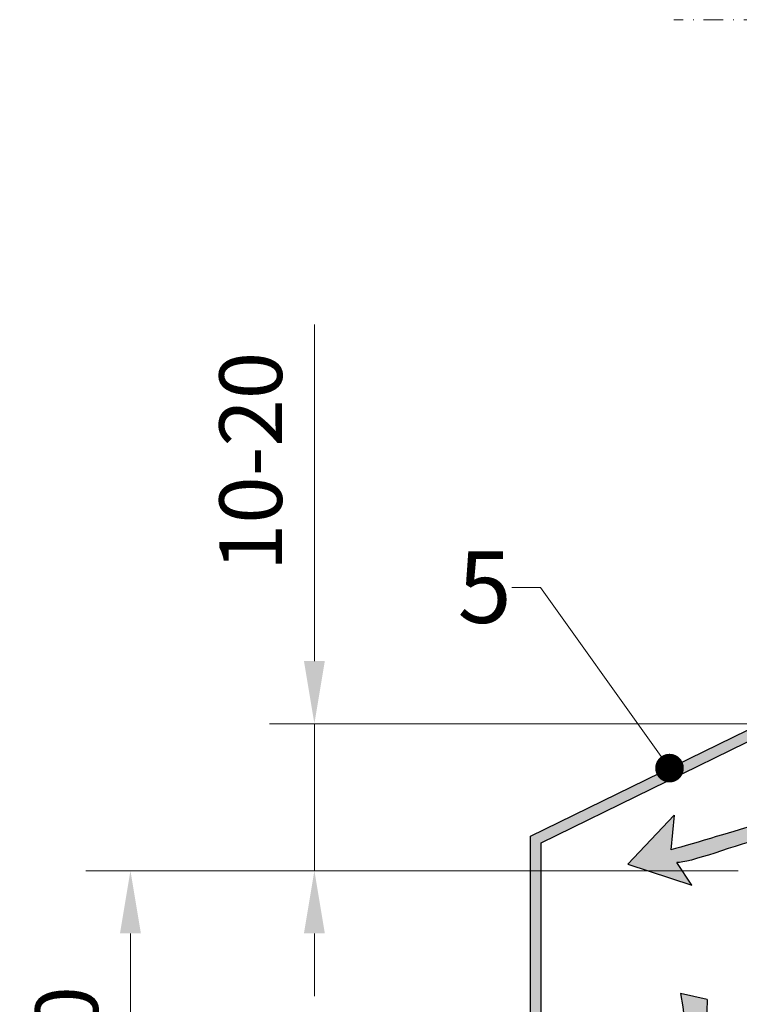
# Model space of a CAD drawing. Units: inches. Extents: x -8427 to 8781, y 20119 to 23184.
# Drawn here: x -1427 to -1326, y 20514 to 20652 of the extents above; entities that cross this region are included whole.
import ezdxf
from ezdxf import colors
from ezdxf.entities.mleader import LeaderData, LeaderLine
from ezdxf.math import Vec2, Vec3

# ---------------------------------------------------------------- set-up
doc = ezdxf.new("R2010")
doc.units = ezdxf.units.IN
doc.header["$LTSCALE"] = 0.25
doc.header["$MEASUREMENT"] = 0
doc.linetypes.add('DASHDOT', pattern=[1, 0.5, -0.25, 0, -0.25])
doc.layers.add('Etex-Airflow (ventilation)', color=7, linetype='Continuous', true_color=0x1ce4f2)
doc.layers.add('Etex-Dimensions', color=7, linetype='Continuous', lineweight=13)
doc.layers.add('Etex-Systemlines-Centerlines', color=252, linetype='DASHDOT', lineweight=13)
doc.layers.add('Etex-Flashings', color=7, linetype='Continuous')
doc.layers.add('Etex-Text-annotations', color=7, linetype='Continuous')
doc.styles.add('style Equitone', font='trebuc.ttf')
doc.dimstyles.new('Equitone', dxfattribs={"dimscale": 0, "dimtxt": 7, "dimasz": 7, "dimexe": 2.5, "dimexo": 4, "dimgap": 3.5, "dimtad": 1, "dimdec": 0, "dimzin": 0, "dimdsep": 46, "dimtxsty": 'style Equitone', "dimcen": 4, "dimclrt": 7, "dimadec": 0, "dimazin": 0, "dimtfac": 1, "dimtdec": 0, "dimtmove": 0, "dimatfit": 3, "dimfxl": 1, "dimtolj": 1, "dimtzin": 0, "dimlwd": 13, "dimlwe": 13, "dimarcsym": 1})

# ---------------------------------------------------------------- blocks, each defined once
blk = doc.blocks.new('_Dot')
at = {"color": 0, "linetype": 'ByBlock', "lineweight": -2}
blk.add_line((-0.5, 0), (-1, 0), dxfattribs=at)
at = {"color": 0, "linetype": 'ByBlock', "const_width": 0.5}
blk.add_lwpolyline([(-0.25, 0, 1), (0.25, 0, 1)], format="xyb", close=True, dxfattribs=at)
blk = doc.blocks.new('*D19')
at = {"layer": 'Defpoints', "color": 0, "ltscale": 100, "transparency": 16777216}
for p in [(-1355.49, 20533.12), (-1411.34, 20463.59), (-1327.18, 20463.59)]:
    blk.add_point(p, dxfattribs=at)
at = {"layer": 'Etex-Dimensions', "color": 0, "linetype": 'Continuous', "lineweight": 13, "ltscale": 100, "transparency": 16777216}
for p, q in [((-1360.49, 20533.12), (-1417.59, 20533.12)), ((-1411.34, 20524.37), (-1411.34, 20472.34)), ((-1332.18, 20463.59), (-1417.59, 20463.59))]:
    blk.add_line(p, q, dxfattribs=at)
at = {"layer": 'Etex-Dimensions', "color": 0, "ltscale": 100, "transparency": 16777216}
for points in [[(-1412.8, 20524.37), (-1409.88, 20524.37), (-1411.34, 20533.12)], [(-1412.8, 20472.34), (-1409.88, 20472.34), (-1411.34, 20463.59)]]:
    blk.add_solid(points, dxfattribs=at)
at = {"layer": 'Etex-Dimensions', "color": 7, "ltscale": 100, "transparency": 16777216, "insert": (-1420.24, 20498.36), "char_height": 8.75, "width": 6.7441, "attachment_point": 5, "rotation": 90, "style": 'style Equitone', "bg_fill": 3, "box_fill_scale": 1.25, "bg_fill_color": 256, "bg_fill_true_color": 13158600, "bg_fill_transparency": 0}
blk.add_mtext('\\A1;70-100', dxfattribs=at)
blk = doc.blocks.new('*D48')
at = {"layer": 'Defpoints', "color": 0, "ltscale": 100, "transparency": 16777216}
for p in [(-1319.99, 20553.67), (-1385.66, 20533.12), (-1321.49, 20533.12)]:
    blk.add_point(p, dxfattribs=at)
at = {"layer": 'Etex-Dimensions', "color": 0, "linetype": 'Continuous', "lineweight": 13, "ltscale": 100, "transparency": 16777216}
for p, q in [((-1385.66, 20562.42), (-1385.66, 20609.43)), ((-1324.99, 20553.67), (-1391.91, 20553.67)), ((-1385.66, 20533.12), (-1385.66, 20553.67)), ((-1326.49, 20533.12), (-1391.91, 20533.12)), ((-1385.66, 20524.37), (-1385.66, 20515.62))]:
    blk.add_line(p, q, dxfattribs=at)
at = {"layer": 'Etex-Dimensions', "color": 0, "ltscale": 100, "transparency": 16777216}
for points in [[(-1387.12, 20562.42), (-1384.2, 20562.42), (-1385.66, 20553.67)], [(-1387.12, 20524.37), (-1384.2, 20524.37), (-1385.66, 20533.12)]]:
    blk.add_solid(points, dxfattribs=at)
at = {"layer": 'Etex-Dimensions', "color": 7, "ltscale": 100, "transparency": 16777216, "insert": (-1394.55, 20590.3), "char_height": 8.75, "width": 18.7129, "attachment_point": 5, "rotation": 90, "style": 'style Equitone', "bg_fill": 3, "box_fill_scale": 1.25, "bg_fill_color": 256, "bg_fill_true_color": 13158600, "bg_fill_transparency": 0}
blk.add_mtext('\\A1;10-20', dxfattribs=at)

msp = doc.modelspace()

# ---------------------------------------------------------------- hatches: boundary and pattern name
at = {"layer": 'Etex-Airflow (ventilation)', "transparency": 33554687}
h = msp.add_hatch(color=256, dxfattribs=at)
edge = h.paths.add_edge_path()
edge.add_spline(control_points=[(-1302.69, 20515.15), (-1301, 20524.41), (-1302.21, 20529.66), (-1308.79, 20541.28), (-1319.06, 20541.12), (-1326.25, 20538.86), (-1334.28, 20536.47), (-1335.88, 20536.03)], knot_values=[0, 0, 0, 0, 1, 2, 3, 4, 4.466814, 4.466814, 4.466814, 4.466814], degree=3, periodic=0)
edge.add_line((-1335.88, 20536.03), (-1335.43, 20540.88))
edge.add_line((-1335.43, 20540.88), (-1341.91, 20534.02))
edge.add_line((-1341.91, 20534.02), (-1332.98, 20531.11))
edge.add_line((-1332.98, 20531.11), (-1335.07, 20534.29))
edge.add_spline(control_points=[(-1335.07, 20534.29), (-1333.41, 20534.11), (-1318.91, 20539.99), (-1309.65, 20537.88), (-1302.18, 20524.59), (-1306.49, 20515.12)], knot_values=[0, 0, 0, 0, 0.813172, 1.813172, 2.813172, 2.813172, 2.813172, 2.813172], degree=3, periodic=0)
edge.add_line((-1306.49, 20515.12), (-1302.69, 20515.15))
h = msp.add_hatch(color=256, dxfattribs=at)
edge = h.paths.add_edge_path()
edge.add_spline(control_points=[(-1367.62, 20501.61), (-1366.15, 20500.85), (-1358.79, 20496.85), (-1352.22, 20493.14), (-1342.21, 20490.86), (-1333.36, 20500.86), (-1331.09, 20505.74), (-1330.83, 20515.16)], knot_values=[0, 0, 0, 0, 0.466814, 1.466814, 2.466814, 3.466814, 4.466814, 4.466814, 4.466814, 4.466814], degree=3, periodic=0)
edge.add_line((-1330.83, 20515.16), (-1334.54, 20515.97))
edge.add_spline(control_points=[(-1334.54, 20515.97), (-1332.28, 20505.82), (-1342.34, 20494.36), (-1351.84, 20494.22), (-1364.8, 20502.98), (-1366.47, 20503.14)], knot_values=[0, 0, 0, 0, 1, 2, 2.813172, 2.813172, 2.813172, 2.813172], degree=3, periodic=0)
edge.add_line((-1366.47, 20503.14), (-1363.76, 20505.82))
edge.add_line((-1363.76, 20505.82), (-1373.1, 20504.83))
edge.add_line((-1373.1, 20504.83), (-1368.19, 20496.77))
edge.add_line((-1368.19, 20496.77), (-1367.62, 20501.61))
at = {"layer": 'Etex-Flashings', "transparency": 33554687}
h = msp.add_hatch(color=256, dxfattribs=at)
h.dxf.hatch_style = 1
h.paths.add_polyline_path([(-1353.99, 20537.03), (-1319.99, 20553.67), (-1319.99, 20578.89), (-1321.49, 20578.89), (-1321.49, 20554.6), (-1355.49, 20537.96), (-1355.49, 20502.43, 0.668179), (-1352.08, 20501.07), (-1345.49, 20507.66), (-1346.56, 20508.72), (-1353.15, 20502.12, -0.668179), (-1353.99, 20502.44)])

# ---------------------------------------------------------------- linework, layer by layer
at = {"layer": 'Etex-Airflow (ventilation)', "transparency": 33554687}
for p, q in [((-1341.91, 20534.02), (-1335.43, 20540.88)), ((-1335.43, 20540.88), (-1335.88, 20536.03)), ((-1341.91, 20534.02), (-1332.98, 20531.11)), ((-1332.98, 20531.11), (-1335.07, 20534.29)), ((-1330.83, 20515.16), (-1334.54, 20515.97))]:
    msp.add_line(p, q, dxfattribs=at)
for points, knots in [([(-1302.69, 20515.15), (-1301, 20524.41), (-1302.21, 20529.66), (-1308.79, 20541.28), (-1319.06, 20541.12), (-1326.25, 20538.86), (-1334.28, 20536.47), (-1335.88, 20536.03)], [0, 0, 0, 0, 1, 2, 3, 4, 4.466814, 4.466814, 4.466814, 4.466814]), ([(-1306.49, 20515.12), (-1302.18, 20524.59), (-1309.65, 20537.88), (-1318.91, 20539.99), (-1333.41, 20534.11), (-1335.07, 20534.29)], [0, 0, 0, 0, 1, 2, 2.813172, 2.813172, 2.813172, 2.813172]), ([(-1330.83, 20515.16), (-1331.09, 20505.74), (-1333.36, 20500.86), (-1342.21, 20490.86), (-1352.22, 20493.14), (-1358.79, 20496.85), (-1366.15, 20500.85), (-1367.62, 20501.61)], [0, 0, 0, 0, 1, 2, 3, 4, 4.466814, 4.466814, 4.466814, 4.466814]), ([(-1334.54, 20515.97), (-1332.28, 20505.82), (-1342.34, 20494.36), (-1351.84, 20494.22), (-1364.8, 20502.98), (-1366.47, 20503.14)], [0, 0, 0, 0, 1, 2, 2.813172, 2.813172, 2.813172, 2.813172])]:
    msp.add_open_spline(points, degree=3, knots=knots, dxfattribs=at)
at = {"layer": 'Etex-Flashings', "ltscale": 100}
for p, q in [((-1355.49, 20537.96), (-1321.49, 20554.6)), ((-1353.99, 20537.03), (-1319.99, 20553.67))]:
    msp.add_line(p, q, dxfattribs=at)
at = {"layer": 'Etex-Flashings'}
for p, q in [((-1355.49, 20502.43), (-1355.49, 20537.96)), ((-1353.99, 20502.44), (-1353.99, 20537.03))]:
    msp.add_line(p, q, dxfattribs=at)
at = {"layer": 'Etex-Systemlines-Centerlines', "ltscale": 22}
msp.add_line((-1205.37, 20652.02), (-1335.49, 20652.02), dxfattribs=at)

# ---------------------------------------------------------------- leaders
at = {"layer": 'Etex-Text-annotations', "ltscale": 100}
ml = msp.add_multileader_mtext('Standard', dxfattribs=at)
ml.set_content('5', color=7, style='style Equitone')
ml.set_leader_properties(linetype='Continuous', lineweight=13)
ml.set_arrow_properties(name='DOT')
ml.build(insert=Vec2(0, 0))
ml.multileader.update_dxf_attribs({"dogleg_length": 2, "scale": 2})
ctx = ml.context
ctx.base_point, ctx.scale, ctx.char_height, ctx.plane_origin = Vec3(-1367.8, 20572.68), 2, 10, Vec3(-1308.88, 20572.68)
notes = []
notes.append((ctx, [(0, (1, 1, 0), (-1354.08, 20572.68), (-1, 0), 4, [(0, [(-1336.08, 20547.46)], 0, [])])]))
ctx.mtext.insert, ctx.mtext.flow_direction = Vec3(-1365.67, 20577.75), 5
for ctx, leaders in notes:
    for number, flags, end, landing, length, lines in leaders:
        leader = LeaderData()
        leader.index, (leader.has_last_leader_line, leader.has_dogleg_vector, leader.attachment_direction) = number, flags
        leader.last_leader_point, leader.dogleg_vector, leader.dogleg_length = Vec3(end), Vec3(landing), length
        for number, points, colour, breaks in lines:
            line = LeaderLine()
            line.index, line.vertices, line.color, line.breaks = number, Vec3.list(points), colors.encode_raw_color(colour), breaks
            leader.lines.append(line)
        ctx.leaders.append(leader)

# ---------------------------------------------------------------- next in the draw order: dimensions: what is measured, and where the dimension line sits
at = {"layer": 'Etex-Dimensions', "ltscale": 100}
dim = msp.add_linear_dim(base=(-1411.34, 20463.59), p1=(-1355.49, 20533.12), p2=(-1327.18, 20463.59), angle=90, text='<>-100', dimstyle='Equitone', override={"dimscale": 1.25, "dimexe": 5, "dimtfill": 1}, dxfattribs=at)
dim.commit()
dim.dimension.update_dxf_attribs({"geometry": '*D19', "text_midpoint": (-1420.24, 20498.36)})

# ---------------------------------------------------------------- next in the draw order: dimensions: what is measured, and where the dimension line sits
dim = msp.add_linear_dim(base=(-1385.66, 20533.12), p1=(-1319.99, 20553.67), p2=(-1321.49, 20533.12), angle=90, text='10-20', dimstyle='Equitone', override={"dimscale": 1.25, "dimtxt": 7, "dimasz": 7, "dimexe": 5, "dimgap": 3.5, "dimtfill": 1}, dxfattribs=at)
dim.commit()
dim.dimension.update_dxf_attribs({"geometry": '*D48', "text_midpoint": (-1385.66, 20590.3), "dimtype": 160})

doc.saveas('drawing.dxf')
